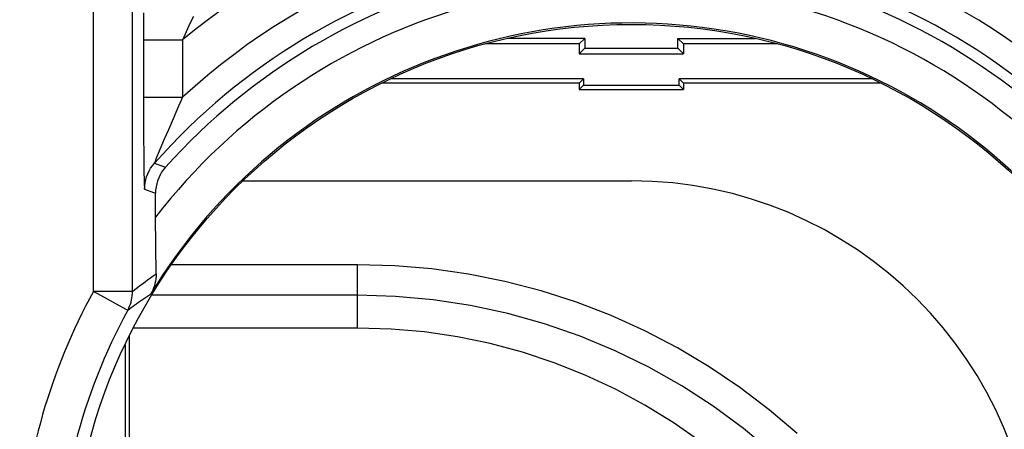
# Model space of a CAD drawing. Units: millimetres. Extents: x 67.9 to 112.9, y 84.9 to 133.9.
# Drawn here: x 79.2 to 86.7, y 124.6 to 127.7 of the extents above; entities that cross this region are included whole.
import ezdxf

# ---------------------------------------------------------------- set-up
doc = ezdxf.new("R2010")
doc.units = ezdxf.units.MM
doc.header["$LTSCALE"] = 16.335
doc.layers.get('0').update_dxf_attribs({"linetype": 'CONTINUOUS'})
for name, color, linetype in [('ASSI', 7, 'CONTINUOUS'), ('DRAFT', 7, 'CONTINUOUS'), ('RACCORDO', 7, 'CONTINUOUS')]:
    doc.layers.add(name, color=color, linetype=linetype)

msp = doc.modelspace()

# ---------------------------------------------------------------- linework, layer by layer
at = {"color": 250, "linetype": 'CONTINUOUS'}
for p, q in [((79.7615, 125.6249), (79.7615, 130.1157)), ((80.0615, 125.625), (80.0615, 129.8203)), ((80.1459, 127.7604), (80.1456, 127.6504)), ((80.1456, 127.6504), (80.1455, 127.0614)), ((80.1455, 127.5537), (80.4454, 127.5537)), ((80.4545, 127.5733), (80.4454, 127.5537)), ((80.4454, 127.5537), (80.4454, 127.1131)), ((80.1455, 127.1131), (80.4454, 127.1131)), ((80.1455, 127.0614), (80.1458, 126.9182)), ((80.1458, 126.9182), (80.1465, 126.7932)), ((80.3363, 126.864), (80.305, 126.7911)), ((80.1465, 126.7932), (80.1473, 126.6865)), ((80.2792, 126.7305), (80.2591, 126.6825)), ((80.305, 126.7911), (80.2792, 126.7305)), ((80.1473, 126.6865), (80.1483, 126.5982)), ((80.2442, 126.6464), (80.234, 126.6209)), ((80.2591, 126.6825), (80.2442, 126.6464)), ((80.1483, 126.5982), (80.1494, 126.528)), ((80.2293, 126.6074), (80.2997, 126.5824)), ((80.2997, 126.5824), (80.3145, 126.5771)), ((80.1494, 126.528), (80.1501, 126.4909)), ((80.1501, 126.4909), (80.1509, 126.4607)), ((80.154, 126.4087), (80.2233, 126.3824)), ((80.2233, 126.3824), (80.2379, 126.3768)), ((80.0615, 125.625), (79.7615, 125.625)), ((79.8681, 125.5668), (79.937, 125.5292)), ((79.937, 125.5292), (80.0114, 125.4886))]:
    msp.add_line(p, q, dxfattribs=at)
at = {"color": 7, "linetype": 'CONTINUOUS'}
for p, q in [((83.5306, 127.565), (82.9381, 127.565)), ((83.5306, 127.565), (83.4879, 127.5222)), ((83.5306, 127.565), (83.5306, 127.49)), ((84.2451, 127.49), (84.2451, 127.565)), ((84.2451, 127.565), (84.2879, 127.5222)), ((84.2451, 127.565), (84.8377, 127.565)), ((83.4879, 127.5222), (82.7677, 127.5222)), ((83.4879, 127.5222), (83.4879, 127.4472)), ((83.4879, 127.4472), (83.5306, 127.49)), ((83.5306, 127.49), (84.2451, 127.49)), ((84.2879, 127.4472), (84.2451, 127.49)), ((84.2879, 127.5222), (84.2879, 127.4472)), ((85.0081, 127.5222), (84.2879, 127.5222)), ((83.4879, 127.4472), (84.2879, 127.4472)), ((83.521, 127.2554), (82.045, 127.2554)), ((83.521, 127.2554), (83.4879, 127.2222)), ((83.521, 127.2554), (83.521, 127.2054)), ((84.2547, 127.2054), (84.2547, 127.2554)), ((84.2547, 127.2554), (84.2879, 127.2222)), ((85.7308, 127.2554), (84.2547, 127.2554)), ((83.4879, 127.2222), (81.9729, 127.2222)), ((83.4879, 127.2222), (83.4879, 127.1722)), ((83.521, 127.2054), (83.4879, 127.1722)), ((83.521, 127.2054), (84.2547, 127.2054)), ((84.2547, 127.2054), (84.2879, 127.1722)), ((84.2879, 127.2222), (84.2879, 127.1722)), ((85.8029, 127.2222), (84.2879, 127.2222)), ((83.4879, 127.1722), (84.2879, 127.1722)), ((80.9087, 126.4722), (83.8879, 126.4722)), ((80.2379, 126.1932), (80.2379, 126.3768)), ((80.2423, 125.7581), (80.2379, 126.1932)), ((80.0047, 125.216), (80.0047, 123.7771)), ((80.0379, 123.8103), (80.0379, 125.2826))]:
    msp.add_line(p, q, dxfattribs=at)
at = {"color": 250, "linetype": 'CONTINUOUS'}
for points in [[(80.5281, 127.7334), (80.5166, 127.7087), (80.4946, 127.6607)], [(80.4946, 127.6607), (80.4839, 127.6376), (80.4545, 127.5733)], [(80.4454, 127.1131), (80.4298, 127.078), (80.4148, 127.044)], [(80.4148, 127.044), (80.3731, 126.9487), (80.3363, 126.864)], [(80.154, 126.4087), (80.155, 126.4328), (80.1579, 126.4568), (80.1627, 126.4804), (80.1694, 126.5036), (80.178, 126.5262), (80.1883, 126.548), (80.2004, 126.5689), (80.2141, 126.5887), (80.2293, 126.6074)], [(80.234, 126.6209), (80.2318, 126.6151), (80.2303, 126.6109), (80.2295, 126.6084), (80.2293, 126.6074)], [(80.1509, 126.4607), (80.1513, 126.4481), (80.1517, 126.4367), (80.1522, 126.427), (80.1526, 126.4192), (80.1531, 126.4137), (80.1536, 126.4102), (80.154, 126.4087)], [(80.0615, 125.625), (80.08, 125.6395), (80.0988, 125.654), (80.118, 125.6686), (80.1375, 125.6832), (80.1573, 125.6978), (80.1777, 125.7126), (80.1987, 125.7276), (80.2202, 125.7428), (80.2423, 125.7581)], [(79.7615, 125.625), (79.7888, 125.6099), (79.8681, 125.5668)], [(80.0248, 125.4812), (80.0324, 125.4961), (80.0392, 125.5113), (80.045, 125.5269), (80.05, 125.5428), (80.0541, 125.5589), (80.0574, 125.5752), (80.0597, 125.5917), (80.061, 125.6083), (80.0615, 125.625)], [(80.0248, 125.4812), (80.0383, 125.4912), (80.0518, 125.5012), (80.0656, 125.5113), (80.0795, 125.5213), (80.0936, 125.5313), (80.1079, 125.5414), (80.1225, 125.5516), (80.1373, 125.5617), (80.1524, 125.572), (80.1679, 125.5824), (80.1837, 125.5929), (80.1998, 125.6034)], [(80.0114, 125.4886), (80.0232, 125.4822), (80.0248, 125.4812)]]:
    msp.add_lwpolyline(points, dxfattribs=at)
at = {"color": 7, "linetype": 'CONTINUOUS'}
for points in [[(80.3145, 126.5771), (80.2989, 126.5581), (80.285, 126.5382), (80.2729, 126.5174), (80.2624, 126.4954), (80.2536, 126.4725), (80.2468, 126.4492), (80.2419, 126.4255), (80.2389, 126.4014), (80.2379, 126.3768)], [(80.2423, 125.7581), (80.2418, 125.7395), (80.2403, 125.7212), (80.2376, 125.7032), (80.2339, 125.6856), (80.229, 125.6682), (80.2232, 125.6513), (80.2164, 125.6349), (80.2086, 125.6189), (80.1998, 125.6034)]]:
    msp.add_lwpolyline(points, dxfattribs=at)
msp.add_circle((83.8879, 123.3722), 4.3, dxfattribs=at)
at = {"color": 250, "linetype": 'CONTINUOUS'}
for radius, start, end in [(5.9948, 9.56447, 124.03386), (5.6949, 9.56447, 124.03386), (5.6162, 234.51916, 125.48084), (5.4162, 230.53634, 129.46366), (5.0838, 227.37926, 132.62074), (4.8838, 221.48567, 138.51433), (4.7012, 151.36823, 176.34431)]:
    msp.add_arc((83.8879, 123.3722), radius, start, end, dxfattribs=at)
at = {"color": 7, "linetype": 'CONTINUOUS'}
for radius, start, end in [(4.8, 221.88837, 138.11163), (4.6131, 217.69971, 142.30029), (4.3105, 211.17264, 148.82736), (3.1, 270, 90), (4.4013, 151.36769, 180)]:
    msp.add_arc((83.8879, 123.3722), radius, start, end, dxfattribs=at)
at = {"layer": 'ASSI', "color": 250, "linetype": 'CONTINUOUS'}
for p, q in [((79.7615, 125.6249), (79.7615, 130.1157)), ((80.0615, 125.625), (80.0615, 129.8203)), ((80.1459, 127.7604), (80.1456, 127.6504)), ((80.1456, 127.6504), (80.1455, 127.0614)), ((80.1455, 127.5537), (80.4454, 127.5537)), ((80.4545, 127.5733), (80.4454, 127.5537)), ((80.4454, 127.5537), (80.4454, 127.1131)), ((80.1455, 127.1131), (80.4454, 127.1131)), ((80.1455, 127.0614), (80.1458, 126.9182)), ((80.1458, 126.9182), (80.1465, 126.7932)), ((80.3363, 126.864), (80.305, 126.7911)), ((80.1465, 126.7932), (80.1473, 126.6865)), ((80.2792, 126.7305), (80.2591, 126.6825)), ((80.305, 126.7911), (80.2792, 126.7305)), ((80.1473, 126.6865), (80.1483, 126.5982)), ((80.2442, 126.6464), (80.234, 126.6209)), ((80.2591, 126.6825), (80.2442, 126.6464)), ((80.1483, 126.5982), (80.1494, 126.528)), ((80.2293, 126.6074), (80.2997, 126.5824)), ((80.2997, 126.5824), (80.3145, 126.5771)), ((80.1494, 126.528), (80.1501, 126.4909)), ((80.1501, 126.4909), (80.1509, 126.4607)), ((80.154, 126.4087), (80.2233, 126.3824)), ((80.2233, 126.3824), (80.2379, 126.3768)), ((80.0615, 125.625), (79.7615, 125.625)), ((79.8681, 125.5668), (79.937, 125.5292)), ((79.937, 125.5292), (80.0114, 125.4886))]:
    msp.add_line(p, q, dxfattribs=at)
at = {"layer": 'ASSI', "color": 7, "linetype": 'CONTINUOUS'}
for p, q in [((80.2379, 126.1932), (80.2379, 126.3768)), ((80.2423, 125.7581), (80.2379, 126.1932))]:
    msp.add_line(p, q, dxfattribs=at)
at = {"layer": 'ASSI', "color": 250, "linetype": 'CONTINUOUS'}
for points in [[(80.5281, 127.7334), (80.5166, 127.7087), (80.4946, 127.6607)], [(80.4946, 127.6607), (80.4839, 127.6376), (80.4545, 127.5733)], [(80.4454, 127.1131), (80.4298, 127.078), (80.4148, 127.044)], [(80.4148, 127.044), (80.3731, 126.9487), (80.3363, 126.864)], [(80.154, 126.4087), (80.155, 126.4328), (80.1579, 126.4568), (80.1627, 126.4804), (80.1694, 126.5036), (80.178, 126.5262), (80.1883, 126.548), (80.2004, 126.5689), (80.2141, 126.5887), (80.2293, 126.6074)], [(80.234, 126.6209), (80.2318, 126.6151), (80.2303, 126.6109), (80.2295, 126.6084), (80.2293, 126.6074)], [(80.1509, 126.4607), (80.1513, 126.4481), (80.1517, 126.4367), (80.1522, 126.427), (80.1526, 126.4192), (80.1531, 126.4137), (80.1536, 126.4102), (80.154, 126.4087)], [(80.0615, 125.625), (80.08, 125.6395), (80.0988, 125.654), (80.118, 125.6686), (80.1375, 125.6832), (80.1573, 125.6978), (80.1777, 125.7126), (80.1987, 125.7276), (80.2202, 125.7428), (80.2423, 125.7581)], [(79.7615, 125.625), (79.7888, 125.6099), (79.8681, 125.5668)], [(80.0248, 125.4812), (80.0324, 125.4961), (80.0392, 125.5113), (80.045, 125.5269), (80.05, 125.5428), (80.0541, 125.5589), (80.0574, 125.5752), (80.0597, 125.5917), (80.061, 125.6083), (80.0615, 125.625)], [(80.0248, 125.4812), (80.0383, 125.4912), (80.0518, 125.5012), (80.0656, 125.5113), (80.0795, 125.5213), (80.0936, 125.5313), (80.1079, 125.5414), (80.1225, 125.5516), (80.1373, 125.5617), (80.1524, 125.572), (80.1679, 125.5824), (80.1837, 125.5929), (80.1998, 125.6034)], [(80.0114, 125.4886), (80.0232, 125.4822), (80.0248, 125.4812)]]:
    msp.add_lwpolyline(points, dxfattribs=at)
at = {"layer": 'ASSI', "color": 7, "linetype": 'CONTINUOUS'}
for points in [[(80.3145, 126.5771), (80.2989, 126.5581), (80.285, 126.5382), (80.2729, 126.5174), (80.2624, 126.4954), (80.2536, 126.4725), (80.2468, 126.4492), (80.2419, 126.4255), (80.2389, 126.4014), (80.2379, 126.3768)], [(80.2423, 125.7581), (80.2418, 125.7395), (80.2403, 125.7212), (80.2376, 125.7032), (80.2339, 125.6856), (80.229, 125.6682), (80.2232, 125.6513), (80.2164, 125.6349), (80.2086, 125.6189), (80.1998, 125.6034)]]:
    msp.add_lwpolyline(points, dxfattribs=at)
msp.add_circle((83.8879, 123.3722), 4.3, dxfattribs=at)
at = {"layer": 'ASSI', "color": 250, "linetype": 'CONTINUOUS'}
for radius, start, end in [(5.9948, 9.56447, 124.03386), (5.6949, 9.56447, 124.03386), (5.6162, 234.51916, 125.48084), (5.4162, 230.53634, 129.46366), (5.0838, 227.37926, 132.62074), (4.8838, 221.48567, 138.51433), (4.7012, 151.36823, 176.34431)]:
    msp.add_arc((83.8879, 123.3722), radius, start, end, dxfattribs=at)
at = {"layer": 'ASSI', "color": 7, "linetype": 'CONTINUOUS'}
for radius, start, end in [(4.8, 221.88837, 138.11163), (4.6131, 217.69971, 142.30029), (4.3105, 211.17264, 148.82736), (4.4013, 151.36769, 180)]:
    msp.add_arc((83.8879, 123.3722), radius, start, end, dxfattribs=at)
at = {"layer": 'DRAFT', "color": 7, "linetype": 'CONTINUOUS'}
msp.add_line((81.7879, 125.3433), (80.0681, 125.3433), dxfattribs=at)
at = {"layer": 'RACCORDO', "color": 250, "linetype": 'CONTINUOUS'}
for p, q in [((81.7879, 125.8285), (80.3598, 125.8285)), ((81.7879, 125.3433), (81.7879, 125.8285)), ((81.7879, 125.5954), (80.2086, 125.5954))]:
    msp.add_line(p, q, dxfattribs=at)
for points in [[(85.1598, 124.5344), (84.9449, 124.7174), (84.7199, 124.888), (84.4849, 125.0464), (84.2418, 125.191), (83.9908, 125.3217), (83.7318, 125.4387), (83.4668, 125.5408), (83.1952, 125.6279), (82.9175, 125.7002), (82.6376, 125.7564), (82.3567, 125.7964), (82.0734, 125.8205), (81.7879, 125.8285)], [(86.4932, 121.6926), (86.4361, 121.9589), (86.3587, 122.2365), (86.2647, 122.5089), (86.1544, 122.7751), (86.0283, 123.0342), (85.8869, 123.2851), (85.7306, 123.527), (85.5599, 123.7591), (85.3757, 123.9804), (85.1784, 124.1902), (84.9688, 124.3879), (84.7477, 124.5726), (84.5157, 124.7437), (84.2737, 124.9007), (84.0225, 125.0428), (83.7631, 125.1697), (83.4957, 125.281), (83.2208, 125.3763), (82.9399, 125.455), (82.6549, 125.5164), (82.3674, 125.5603), (82.0781, 125.5866), (81.7879, 125.5954)]]:
    msp.add_lwpolyline(points, dxfattribs=at)
at = {"layer": 'RACCORDO', "color": 7, "linetype": 'CONTINUOUS'}
msp.add_lwpolyline([(84.4199, 124.4708), (84.2095, 124.6182), (83.9917, 124.7527), (83.7664, 124.8742), (83.5335, 124.9828), (83.2956, 125.0774), (83.0525, 125.1579), (82.8043, 125.2244), (82.5535, 125.2763), (82.3009, 125.3133), (82.0457, 125.3356), (81.7879, 125.3433)], dxfattribs=at)

doc.saveas('drawing.dxf')
